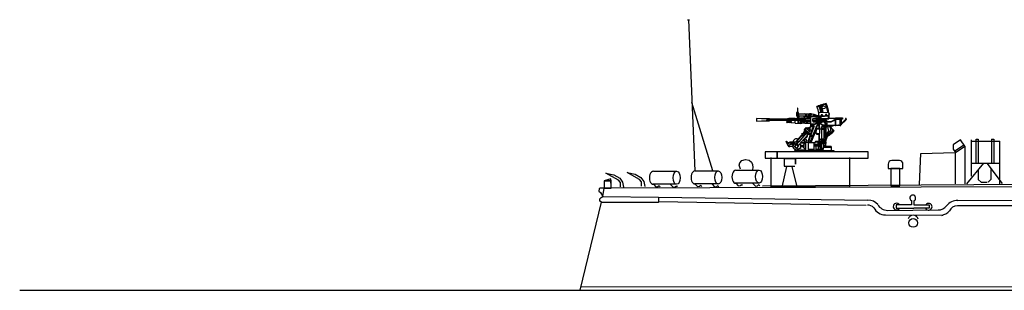
# Model space of a CAD drawing. Extents: x 11101 to 19851, y -12870 to -10052.
# Drawn here: x 17432 to 17514, y -11064 to -11042 of the extents above; entities that cross this region are included whole.
import ezdxf

# ---------------------------------------------------------------- set-up
doc = ezdxf.new("R2010")
doc.units = 0
doc.layers.add('1', color=7, linetype='CONTINUOUS')

# ---------------------------------------------------------------- blocks, each defined once
blk = doc.blocks.new('H_pa10_2')
at = {"layer": '1', "color": 7, "linetype": 'Continuous'}
for p, q in [((-1.383, 3.486), (-1.379, 2.642)), ((-1.357, 2.661), (-1.358, 3.487)), ((1.004, 3.884), (0.226, 3.635)), ((1.011, 3.863), (0.236, 3.618)), ((0.728, 3.808), (0.503, 3.738)), ((-4.355, 2.622), (-4.762, 2.646)), ((-4.762, 2.646), (-4.762, 2.424)), ((-4.762, 2.424), (-4.332, 2.459)), ((-3.693, 2.623), (-4.344, 2.623)), ((-4.336, 2.458), (-3.693, 2.459)), ((-3.91, 2.5), (-3.889, 2.54)), ((-3.889, 2.459), (-3.91, 2.5)), ((-3.693, 2.499), (-3.91, 2.5)), ((-3.908, 2.577), (-3.889, 2.614)), ((-3.889, 2.54), (-3.908, 2.577)), ((-3.691, 2.576), (-3.908, 2.577)), ((-3.896, 2.581), (-3.896, 2.485)), ((-3.889, 2.623), (-3.889, 2.459)), ((-3.693, 2.606), (-3.693, 2.623)), ((-3.693, 2.466), (-3.693, 2.606)), ((-3.693, 2.606), (-2.194, 2.606)), ((-2.194, 2.466), (-3.693, 2.466)), ((-3.693, 2.459), (-3.693, 2.466)), ((-2.194, 2.606), (-2.182, 2.614)), ((-2.194, 2.606), (-2.194, 2.466)), ((-2.194, 2.466), (-2.182, 2.459)), ((-2.158, 2.62), (-2.187, 2.612)), ((-2.182, 2.614), (-2.182, 2.459)), ((-2.181, 2.461), (-2.159, 2.446)), ((-2.158, 2.623), (-2.158, 2.448)), ((-2.13, 2.623), (-2.13, 2.443)), ((-2.1, 2.454), (-2.13, 2.453)), ((-2.127, 2.612), (-2.104, 2.612)), ((-2.101, 2.623), (-2.101, 2.448)), ((-2.074, 2.623), (-2.075, 2.437)), ((-2.044, 2.453), (-2.074, 2.454)), ((-2.039, 2.614), (-2.07, 2.614)), ((-2.04, 2.436), (-2.038, 2.623)), ((-2.015, 2.32), (-2.014, 2.63)), ((-2.014, 2.615), (-1.988, 2.616)), ((-1.99, 2.497), (-2.011, 2.497)), ((-1.988, 2.623), (-1.988, 2.37)), ((-1.96, 2.623), (-1.96, 2.369)), ((-1.96, 2.616), (-1.93, 2.617)), ((-1.933, 2.497), (-1.956, 2.497)), ((-1.93, 2.629), (-1.933, 2.37)), ((-1.903, 2.303), (-1.903, 2.63)), ((-1.903, 2.616), (-1.872, 2.617)), ((-1.884, 2.463), (-1.902, 2.46)), ((-1.874, 2.496), (-1.9, 2.495)), ((-1.597, 2.47), (-1.884, 2.463)), ((-1.872, 2.628), (-1.871, 2.466)), ((-1.844, 2.628), (-1.843, 2.464)), ((-1.844, 2.618), (-1.814, 2.619)), ((-1.814, 2.629), (-1.815, 2.466)), ((-1.786, 2.629), (-1.785, 2.466)), ((-1.786, 2.621), (-1.758, 2.622)), ((-1.758, 2.632), (-1.757, 2.466)), ((-1.73, 2.632), (-1.731, 2.466)), ((-1.73, 2.623), (-1.701, 2.624)), ((-1.7, 2.635), (-1.701, 2.466)), ((-1.673, 2.635), (-1.672, 2.469)), ((-1.673, 2.625), (-1.644, 2.627)), ((-1.644, 2.638), (-1.644, 2.469)), ((-1.616, 2.638), (-1.615, 2.47)), ((-1.616, 2.628), (-1.59, 2.629)), ((-1.147, 2.466), (-1.597, 2.47)), ((-1.596, 2.466), (-1.596, 2.263)), ((-1.59, 2.646), (-1.59, 2.47)), ((-1.575, 2.261), (-1.574, 2.466)), ((-1.562, 2.643), (-1.561, 2.469)), ((-1.562, 2.632), (-1.53, 2.632)), ((-1.53, 2.643), (-1.53, 2.47)), ((-1.503, 2.643), (-1.502, 2.466)), ((-1.503, 2.633), (-1.474, 2.633)), ((-1.474, 2.646), (-1.472, 2.469)), ((-1.46, 3.108), (-1.459, 2.88)), ((-1.435, 3.074), (-1.459, 3.072)), ((-1.459, 2.88), (-1.281, 2.879)), ((-0.846, 2.993), (-1.455, 2.991)), ((-1.446, 2.646), (-1.445, 2.469)), ((-1.446, 2.633), (-1.416, 2.634)), ((-1.382, 2.844), (-1.429, 2.843)), ((-1.314, 3.144), (-1.426, 3.142)), ((-1.416, 2.646), (-1.416, 2.469)), ((-1.386, 2.646), (-1.386, 2.468)), ((-1.386, 2.634), (-1.36, 2.634)), ((-1.36, 2.647), (-1.36, 2.468)), ((-1.296, 2.647), (-1.351, 2.841)), ((-0.443, 2.827), (-1.351, 2.841)), ((-1.331, 2.646), (-1.331, 2.468)), ((-1.331, 2.634), (-1.302, 2.635)), ((-1.31, 2.236), (-1.31, 2.459)), ((-1.302, 2.646), (-1.302, 2.475)), ((-1.282, 3.074), (-1.301, 3.075)), ((-1.291, 2.235), (-1.291, 2.459)), ((-1.287, 2.838), (-1.247, 2.662)), ((-1.281, 2.879), (-1.28, 3.11)), ((-1.275, 2.646), (-1.271, 2.467)), ((-1.247, 2.646), (-1.246, 2.467)), ((-1.219, 2.646), (-1.218, 2.613)), ((-1.218, 2.467), (-1.218, 2.613)), ((-1.191, 2.637), (-1.216, 2.637)), ((-1.194, 2.632), (-1.191, 2.637)), ((-1.191, 2.648), (-1.191, 2.47)), ((-1.164, 2.644), (-1.165, 2.467)), ((-1.16, 2.647), (-1.161, 2.635)), ((-1.16, 2.636), (-1.132, 2.636)), ((-1.132, 2.505), (-1.16, 2.505)), ((-1.131, 2.453), (-1.147, 2.466)), ((-1.129, 2.624), (-1.137, 2.338)), ((-1.129, 2.648), (-1.129, 2.624)), ((-1.108, 2.343), (-1.101, 2.648)), ((-1.105, 2.637), (-1.075, 2.637)), ((-1.075, 2.505), (-1.104, 2.505)), ((-1.075, 2.65), (-1.076, 2.342)), ((-1.048, 2.342), (-1.042, 2.653)), ((-1.047, 2.637), (-1.016, 2.638)), ((-1.015, 2.505), (-1.046, 2.505)), ((-1.018, 2.65), (-1.018, 2.419)), ((-0.99, 2.427), (-0.99, 2.65)), ((-0.99, 2.638), (-0.961, 2.638)), ((-0.961, 2.65), (-0.96, 2.427)), ((-0.932, 2.427), (-0.934, 2.65)), ((-0.931, 2.639), (-0.904, 2.639)), ((-0.903, 2.646), (-0.905, 2.42)), ((-0.889, 2.562), (-0.89, 2.547)), ((-0.89, 2.547), (-0.889, 2.504)), ((-0.875, 2.566), (-0.889, 2.562)), ((-0.889, 2.504), (-0.877, 2.499)), ((-0.877, 2.42), (-0.877, 2.499)), ((-0.875, 2.646), (-0.875, 2.566)), ((-0.735, 2.44), (-0.871, 2.44)), ((-0.864, 2.642), (-0.867, 2.564)), ((-0.867, 2.502), (-0.867, 2.421)), ((-0.732, 2.45), (-0.861, 2.45)), ((-0.857, 2.639), (-0.856, 2.538)), ((-0.856, 2.538), (-0.856, 2.505)), ((-0.856, 2.505), (-0.855, 2.444)), ((-0.736, 2.625), (-0.853, 2.625)), ((-0.847, 2.648), (-0.847, 2.63)), ((-0.44, 3.002), (-0.846, 2.993)), ((-0.844, 2.44), (-0.845, 2.421)), ((-0.828, 2.623), (-0.828, 2.529)), ((-0.828, 2.529), (-0.828, 2.496)), ((-0.827, 2.444), (-0.828, 2.496)), ((-0.82, 3.042), (-0.335, 3.042)), ((-0.322, 2.786), (-0.82, 2.786)), ((-0.819, 2.639), (-0.793, 2.64)), ((-0.793, 2.648), (-0.793, 2.628)), ((-0.734, 2.64), (-0.765, 2.64)), ((-0.745, 2.603), (-0.747, 2.642)), ((-0.745, 2.603), (-0.27, 2.606)), ((-0.745, 2.603), (-0.745, 2.498)), ((-0.745, 2.498), (-0.744, 2.471)), ((-0.744, 2.471), (-0.743, 2.446)), ((-0.624, 2.462), (-0.742, 2.462)), ((-0.734, 2.649), (-0.734, 2.603)), ((-0.729, 2.421), (-0.729, 2.463)), ((-0.706, 2.649), (-0.706, 2.603)), ((-0.706, 2.64), (-0.676, 2.64)), ((-0.706, 2.459), (-0.706, 2.408)), ((-0.676, 2.65), (-0.676, 2.603)), ((-0.673, 2.42), (-0.673, 2.451)), ((-0.648, 2.65), (-0.648, 2.603)), ((-0.648, 2.64), (-0.617, 2.641)), ((-0.645, 2.426), (-0.644, 2.457)), ((-0.27, 2.463), (-0.624, 2.462)), ((-0.617, 2.654), (-0.617, 2.604)), ((-0.616, 2.42), (-0.616, 2.456)), ((-0.59, 2.654), (-0.59, 2.604)), ((-0.59, 2.641), (-0.561, 2.641)), ((-0.588, 2.42), (-0.588, 2.456)), ((-0.561, 2.654), (-0.561, 2.604)), ((-0.56, 2.415), (-0.559, 2.459)), ((-0.535, 2.409), (-0.534, 2.458)), ((-0.534, 2.654), (-0.534, 2.604)), ((-0.534, 2.641), (-0.504, 2.641)), ((-0.504, 2.655), (-0.504, 2.605)), ((-0.504, 2.46), (-0.503, 2.42)), ((-0.476, 2.66), (-0.476, 2.605)), ((-0.476, 2.641), (-0.45, 2.642)), ((-0.476, 2.46), (-0.475, 2.42)), ((-0.45, 2.655), (-0.45, 2.605)), ((-0.444, 2.46), (-0.443, 2.42)), ((-0.423, 2.655), (-0.423, 2.605)), ((-0.423, 2.642), (-0.39, 2.642)), ((-0.416, 2.46), (-0.416, 2.42)), ((-0.392, 2.656), (-0.392, 2.606)), ((-0.388, 2.46), (-0.387, 2.42)), ((-0.365, 2.656), (-0.365, 2.606)), ((-0.365, 2.643), (-0.332, 2.643)), ((-0.36, 2.46), (-0.359, 2.42)), ((-0.272, 2.951), (-0.343, 2.949)), ((-0.336, 2.659), (-0.336, 2.609)), ((-0.333, 2.458), (-0.332, 2.419)), ((-0.319, 2.976), (-0.322, 2.949)), ((-0.322, 2.698), (-0.322, 2.88)), ((-0.322, 2.88), (-0.272, 2.88)), ((-0.272, 2.698), (-0.322, 2.698)), ((0.006, 2.983), (-0.315, 3.039)), ((-0.31, 3.084), (-0.312, 2.977)), ((-0.308, 2.659), (-0.308, 2.609)), ((-0.308, 2.645), (-0.276, 2.645)), ((-0.305, 2.458), (-0.304, 2.419)), ((-0.302, 2.952), (-0.3, 3.033)), ((-0.29, 2.698), (-0.29, 2.88)), ((-0.272, 2.88), (-0.272, 2.951)), ((0.406, 2.786), (-0.272, 2.785)), ((-0.272, 2.001), (-0.272, 2.785)), ((0.002, 2.961), (-0.255, 3.003)), ((-0.112, 2.421), (-0.112, 2.605)), ((-0.112, 2.605), (0.158, 2.605)), ((0.156, 2.462), (-0.112, 2.462)), ((-0.094, 2.909), (0.067, 2.912)), ((-0.093, 2.786), (-0.094, 2.909)), ((-0.079, 2.645), (0.158, 2.71)), ((0.271, 2.851), (0.002, 2.961)), ((0.293, 2.862), (0.006, 2.983)), ((0.067, 2.912), (0.258, 2.83)), ((0.158, 2.71), (0.156, 2.352)), ((0.164, 2.263), (0.364, 2.453)), ((0.32, 2.462), (0.24, 2.38)), ((0.275, 2.447), (0.253, 2.424)), ((0.295, 2.444), (0.275, 2.447)), ((0.322, 2.634), (0.342, 2.654)), ((0.324, 2.618), (0.322, 2.634)), ((0.376, 2.783), (0.337, 2.813)), ((0.342, 2.654), (0.362, 2.655)), ((0.43, 2.752), (0.376, 2.783)), ((0.398, 2.868), (0.391, 3.094)), ((0.398, 2.868), (0.404, 2.818)), ((0.423, 2.843), (0.403, 2.844)), ((0.404, 2.818), (0.84, 2.837)), ((0.404, 2.766), (0.404, 2.818)), ((0.423, 3.126), (1.142, 3.156)), ((0.929, 2.865), (0.423, 2.843)), ((0.523, 2.698), (0.43, 2.752)), ((0.565, 2.708), (0.509, 2.659)), ((0.511, 2.687), (0.536, 2.711)), ((0.517, 2.67), (0.511, 2.687)), ((0.519, 2.616), (0.589, 2.685)), ((0.536, 2.711), (0.554, 2.704)), ((0.628, 2.651), (0.565, 2.708)), ((0.608, 2.954), (0.574, 2.954)), ((0.574, 2.954), (0.576, 2.829)), ((0.608, 2.92), (0.577, 2.921)), ((0.578, 2.884), (0.608, 2.884)), ((0.608, 2.83), (0.608, 2.954)), ((0.951, 2.252), (0.61, 2.582)), ((0.899, 2.247), (0.614, 2.52)), ((0.635, 2.652), (0.736, 2.555)), ((0.677, 2.958), (0.643, 2.958)), ((0.643, 2.958), (0.646, 2.832)), ((0.677, 2.923), (0.647, 2.924)), ((0.647, 2.888), (0.678, 2.887)), ((1.149, 2.625), (0.666, 2.626)), ((0.678, 2.833), (0.677, 2.958)), ((0.697, 2.608), (1.095, 2.389)), ((0.697, 2.608), (1.202, 2.605)), ((0.7, 2.493), (0.744, 2.538)), ((0.736, 2.555), (1.086, 2.353)), ((0.84, 2.837), (1.17, 2.854)), ((0.872, 2.515), (1.008, 2.512)), ((1.134, 2.87), (0.929, 2.865)), ((0.964, 2.968), (0.93, 2.968)), ((0.93, 2.968), (0.933, 2.843)), ((0.964, 2.934), (0.934, 2.935)), ((0.935, 2.899), (0.965, 2.898)), ((1.009, 2.478), (0.94, 2.474)), ((0.965, 2.844), (0.964, 2.968)), ((1.033, 2.972), (0.999, 2.972)), ((0.999, 2.972), (1.002, 2.846)), ((1.033, 2.938), (1.003, 2.938)), ((1.003, 2.902), (1.034, 2.901)), ((1.008, 2.512), (1.009, 2.478)), ((1.034, 2.847), (1.033, 2.972)), ((1.161, 2.875), (1.134, 2.87)), ((1.164, 2.628), (1.149, 2.625)), ((1.178, 2.891), (1.161, 2.875)), ((1.171, 2.645), (1.164, 2.628)), ((1.167, 3.092), (1.171, 3.122)), ((1.216, 3.093), (1.167, 3.092)), ((1.171, 2.645), (1.17, 2.854)), ((1.17, 2.854), (1.241, 2.853)), ((1.761, 2.645), (1.171, 2.645)), ((1.193, 2.947), (1.176, 2.938)), ((1.176, 2.938), (1.179, 2.857)), ((1.216, 2.947), (1.193, 2.947)), ((1.202, 2.605), (1.209, 2.614)), ((1.209, 2.614), (1.208, 2.641)), ((1.243, 2.853), (1.235, 2.951)), ((1.243, 2.645), (1.243, 2.853)), ((1.244, 3.054), (1.247, 2.978)), ((1.393, 2.391), (1.759, 2.582)), ((1.404, 2.356), (1.758, 2.547)), ((1.761, 2.105), (1.761, 2.698)), ((1.761, 2.698), (2.332, 2.698)), ((1.761, 2.676), (2.311, 2.676)), ((2.332, 2.582), (1.761, 2.582)), ((2.153, 2.549), (1.761, 2.549)), ((1.798, 2.069), (1.798, 2.549)), ((2.153, 2.105), (2.153, 2.549)), ((2.19, 2.069), (2.19, 2.582)), ((2.57, 2.529), (2.223, 2.213)), ((2.224, 2.582), (2.224, 2.137)), ((2.224, 2.137), (2.593, 2.47)), ((2.311, 2.676), (2.311, 2.582)), ((2.332, 2.698), (2.332, 2.582)), ((2.587, 2.613), (2.584, 2.567)), ((2.643, 2.613), (2.643, 2.549)), ((-2.282, 2.369), (-2.292, 2.361)), ((-2.292, 2.361), (-2.292, 2.349)), ((-2.292, 2.349), (-2.285, 2.346)), ((-2.285, 2.346), (-2.257, 2.346)), ((-2.257, 2.369), (-2.282, 2.369)), ((-2.252, 2.391), (-2.257, 2.384)), ((-2.257, 2.384), (-2.256, 2.326)), ((-2.256, 2.326), (-2.251, 2.32)), ((-2.221, 2.391), (-2.252, 2.391)), ((-2.251, 2.32), (-2.222, 2.32)), ((-2.223, 2.309), (-2.221, 2.402)), ((-2.215, 2.302), (-2.223, 2.309)), ((-2.221, 2.402), (-2.214, 2.408)), ((-2.194, 2.303), (-2.215, 2.302)), ((-2.214, 2.408), (-2.194, 2.41)), ((-2.194, 2.41), (-2.186, 2.403)), ((-2.187, 2.311), (-2.194, 2.303)), ((-2.186, 2.403), (-2.187, 2.311)), ((-2.015, 2.32), (-2.187, 2.311)), ((-2.186, 2.403), (-2.015, 2.391)), ((-2.125, 2.374), (-2.124, 2.34)), ((-2.029, 2.389), (-2.015, 2.41)), ((-2.028, 2.324), (-2.029, 2.389)), ((-2.009, 2.303), (-2.028, 2.324)), ((-2.009, 2.302), (-2.015, 2.32)), ((-1.903, 2.301), (-2.009, 2.302)), ((-1.899, 2.287), (-1.903, 2.301)), ((-1.886, 2.279), (-1.899, 2.287)), ((-1.575, 2.261), (-1.886, 2.279)), ((-1.575, 2.26), (-1.14, 2.221)), ((-1.14, 2.221), (-1.13, 2.231)), ((-1.137, 2.338), (-1.133, 2.233)), ((-1.024, 2.232), (-1.133, 2.233)), ((-1.013, 2.254), (-1.024, 2.232)), ((-0.935, 2.398), (-1.016, 2.398)), ((-1.016, 2.398), (-1.013, 2.254)), ((-0.775, 2.247), (-1.013, 2.254)), ((-0.961, 2.436), (-0.988, 2.434)), ((-0.901, 2.391), (-0.935, 2.398)), ((-0.903, 2.434), (-0.929, 2.435)), ((-0.901, 2.391), (-0.272, 2.391)), ((-0.877, 2.42), (-0.845, 2.421)), ((-0.829, 1.564), (-0.758, 1.645)), ((-0.793, 2.426), (-0.816, 2.427)), ((-0.816, 1.74), (-0.673, 1.9)), ((-0.794, 1.721), (-0.816, 1.74)), ((-0.24, 1.2), (-0.79, 1.695)), ((-0.616, 1.443), (-0.79, 1.695)), ((-0.775, 2.247), (-0.272, 2.248)), ((-0.734, 2.426), (-0.765, 2.426)), ((-0.76, 1.752), (-0.647, 1.874)), ((-0.759, 1.738), (-0.76, 1.752)), ((-0.75, 2.423), (-0.751, 2.397)), ((-0.747, 1.737), (-0.203, 1.248)), ((-0.676, 2.426), (-0.706, 2.426)), ((-0.705, 1.705), (-0.547, 1.886)), ((-0.673, 1.9), (-0.607, 1.844)), ((-0.566, 2.392), (-0.651, 2.319)), ((-0.651, 2.319), (-0.562, 2.252)), ((-0.617, 2.426), (-0.645, 2.426)), ((-0.564, 2.314), (-0.639, 2.314)), ((-0.564, 2.335), (-0.633, 2.332)), ((-0.607, 1.844), (-0.575, 1.889)), ((-0.583, 2.426), (-0.565, 2.426)), ((-0.575, 1.889), (-0.557, 1.876)), ((-0.547, 1.886), (-0.309, 1.679)), ((-0.531, 2.427), (-0.51, 2.427)), ((-0.508, 1.855), (0.164, 2.263)), ((-0.449, 1.89), (-0.498, 1.844)), ((-0.45, 2.426), (-0.475, 2.426)), ((-0.309, 1.679), (-0.475, 1.493)), ((-0.463, 1.82), (-0.418, 1.865)), ((-0.418, 1.865), (-0.449, 1.89)), ((-0.417, 1.863), (0.201, 2.247)), ((-0.391, 2.426), (-0.416, 2.426)), ((-0.339, 1.797), (-0.381, 1.748)), ((-0.334, 2.426), (-0.359, 2.426)), ((-0.359, 0.645), (0.168, 1.893)), ((-0.357, 1.726), (-0.314, 1.778)), ((-0.314, 1.778), (-0.339, 1.797)), ((-0.28, 2.425), (-0.304, 2.425)), ((-0.296, 1.335), (-0.098, 1.893)), ((0.146, 1.656), (-0.279, 0.645)), ((0.015, 2.176), (-0.267, 2.175)), ((-0.063, 1.884), (-0.267, 1.303)), ((-0.043, 2.139), (-0.235, 2.137)), ((-0.235, 2.137), (-0.235, 2.021)), ((-0.23, 2.134), (-0.217, 2.119)), ((-0.217, 2.119), (-0.184, 2.119)), ((-0.184, 2.119), (-0.171, 2.136)), ((-0.103, 1.916), (-0.098, 1.893)), ((-0.093, 2.391), (0.156, 2.391)), ((-0.018, 1.9), (-0.063, 1.884)), ((0.156, 2.352), (-0.044, 2.353)), ((0.155, 1.749), (0.146, 1.435)), ((0.178, 1.927), (0.207, 2)), ((0.187, 1.88), (0.21, 1.82)), ((0.201, 2.247), (0.356, 2.396)), ((0.201, 1.783), (0.449, 1.784)), ((0.21, 1.82), (0.206, 1.784)), ((0.207, 2), (0.344, 2.314)), ((0.412, 1.998), (0.207, 2)), ((0.418, 1.818), (0.211, 1.821)), ((0.253, 2.424), (0.257, 2.407)), ((0.255, 2.088), (0.275, 2.124)), ((0.26, 2.051), (0.255, 2.088)), ((0.26, 2.051), (0.256, 2.04)), ((0.256, 2.04), (0.257, 2.003)), ((0.258, 2.069), (0.282, 2.069)), ((0.29, 2.051), (0.26, 2.051)), ((0.29, 2.096), (0.29, 2.051)), ((0.295, 2.01), (0.29, 2.051)), ((0.328, 2.004), (0.33, 2.047)), ((0.33, 2.047), (0.331, 2.098)), ((0.33, 2.047), (0.363, 2.045)), ((0.331, 2.098), (0.353, 2.149)), ((0.331, 2.069), (0.353, 2.069)), ((0.363, 2.045), (0.356, 2.085)), ((0.364, 2.004), (0.363, 2.045)), ((0.406, 2.284), (0.369, 2.193)), ((0.398, 2.391), (0.405, 2.382)), ((0.4, 2.137), (0.412, 1.998)), ((0.406, 2.284), (0.404, 2.206)), ((0.405, 2.382), (0.406, 2.358)), ((0.412, 1.998), (0.448, 1.927)), ((0.444, 1.885), (0.418, 1.818)), ((0.421, 1.818), (0.42, 1.785)), ((0.441, 2.282), (0.441, 2.211)), ((0.447, 1.94), (0.443, 2.16)), ((0.449, 1.784), (0.444, 1.885)), ((0.465, 1.456), (0.474, 1.738)), ((0.566, 1.749), (0.566, 1.856)), ((0.566, 1.856), (0.883, 1.856)), ((0.883, 1.749), (0.566, 1.749)), ((0.839, 1.961), (0.61, 1.961)), ((0.61, 1.961), (0.61, 1.856)), ((0.61, 1.749), (0.61, 0.962)), ((0.67, 1.967), (0.676, 1.983)), ((0.676, 1.983), (0.775, 1.984)), ((0.705, 2.037), (0.707, 1.987)), ((0.747, 1.983), (0.749, 2.024)), ((0.775, 1.984), (0.779, 1.967)), ((0.781, 2.064), (0.878, 2.063)), ((0.785, 2.105), (0.874, 2.105)), ((0.839, 1.856), (0.839, 1.961)), ((0.839, 0.962), (0.839, 1.749)), ((0.904, 2.137), (0.879, 2.137)), ((0.879, 2.137), (0.88, 2.036)), ((0.88, 2.036), (0.904, 2.037)), ((0.883, 1.856), (0.883, 1.749)), ((0.904, 1.927), (0.904, 2.247)), ((0.904, 2.247), (1.034, 2.247)), ((1.034, 1.927), (0.904, 1.927)), ((0.938, 1.056), (0.94, 1.927)), ((0.975, 1.927), (0.975, 1.235)), ((1.008, 1.927), (1.008, 2.247)), ((1.034, 2.247), (1.034, 1.927)), ((1.034, 2.105), (1.761, 2.105)), ((1.034, 1.983), (1.058, 1.983)), ((1.058, 1.942), (1.034, 1.942)), ((1.035, 2.234), (1.059, 2.234)), ((1.059, 2.192), (1.035, 2.192)), ((1.058, 1.983), (1.058, 1.942)), ((1.059, 2.234), (1.059, 2.192)), ((1.086, 2.353), (1.404, 2.356)), ((1.095, 2.389), (1.393, 2.391)), ((1.115, 1.927), (1.129, 1.845)), ((1.129, 1.845), (1.162, 1.72)), ((1.162, 1.72), (1.175, 1.586)), ((1.264, 1.981), (1.28, 1.961)), ((1.28, 1.961), (1.375, 1.725)), ((1.383, 1.961), (1.389, 2.035)), ((1.389, 2.035), (1.403, 2.105)), ((1.578, 1.716), (1.439, 1.834)), ((1.44, 2.105), (1.44, 2.037)), ((1.44, 2.037), (1.581, 2.037)), ((1.477, 2.037), (1.477, 2.105)), ((1.549, 2.105), (1.549, 2.037)), ((1.636, 1.668), (1.578, 1.716)), ((1.581, 2.037), (1.581, 2.105)), ((1.598, 1.633), (1.615, 1.64)), ((1.598, 1.626), (1.598, 1.633)), ((1.615, 1.593), (1.598, 1.626)), ((1.615, 1.64), (1.645, 1.633)), ((1.654, 1.638), (1.636, 1.668)), ((1.645, 1.633), (1.654, 1.638)), ((1.761, 2.105), (1.761, 2.069)), ((1.761, 2.069), (1.798, 2.069)), ((1.798, 2.105), (1.974, 2.105)), ((2.008, 2.105), (1.974, 2.105)), ((2.008, 2.105), (2.153, 2.105)), ((2.153, 2.105), (2.153, 2.069)), ((2.153, 2.069), (2.19, 2.069)), ((2.224, 2.124), (2.195, 2.125)), ((2.224, 2.137), (2.224, 2.124)), ((-1.491, 0.724), (-0.807, 1.534)), ((-1.412, 0.763), (-0.783, 1.507)), ((-1.293, 0.432), (-0.516, 1.306)), ((-0.652, 1.426), (-1.264, 0.727)), ((-0.812, 1.614), (-0.835, 1.585)), ((-0.835, 1.585), (-0.829, 1.572)), ((-0.532, 1.29), (-0.828, 1.562)), ((-0.798, 1.609), (-0.812, 1.614)), ((-0.516, 1.306), (-0.652, 1.426)), ((-0.632, 1.416), (-0.616, 1.436)), ((-0.508, 1.349), (-0.616, 1.443)), ((-0.527, 1.322), (-0.508, 1.343)), ((-0.521, 0.672), (-0.324, 1.246)), ((-0.272, 1.229), (-0.508, 1.349)), ((-0.291, 1.229), (-0.488, 0.649)), ((0.438, 1.394), (0.192, 1.389)), ((0.203, 1.389), (0.201, 1.355)), ((0.201, 1.355), (0.406, 1.355)), ((0.235, 1.322), (0.236, 1.348)), ((0.377, 1.319), (0.235, 1.322)), ((0.378, 1.35), (0.377, 1.319)), ((0.411, 1.362), (0.406, 1.355)), ((0.406, 0.751), (0.406, 1.355)), ((0.413, 1.39), (0.411, 1.362)), ((0.438, 0.751), (0.438, 1.406)), ((0.559, 0.858), (0.559, 0.962)), ((0.559, 0.962), (0.883, 0.962)), ((0.883, 0.858), (0.559, 0.858)), ((0.61, 0.858), (0.61, 0.751)), ((0.839, 0.723), (0.839, 0.858)), ((0.883, 0.962), (0.883, 0.858)), ((0.975, 0.322), (0.975, 0.897)), ((1.064, 1.033), (1.007, 1.031)), ((1.095, 1.188), (1.112, 1.178)), ((1.112, 1.178), (1.119, 1.19)), ((1.116, 1.218), (1.119, 1.227)), ((1.119, 1.19), (1.116, 1.218)), ((1.119, 1.227), (1.135, 1.223)), ((1.135, 1.223), (1.153, 1.204)), ((1.153, 1.204), (1.164, 1.207)), ((1.164, 1.251), (1.175, 1.252)), ((1.164, 1.207), (1.164, 1.251)), ((1.175, 1.252), (1.206, 1.23)), ((1.206, 1.23), (1.211, 1.235)), ((1.208, 1.277), (1.217, 1.279)), ((1.211, 1.235), (1.208, 1.277)), ((1.217, 1.279), (1.248, 1.259)), ((1.248, 1.259), (1.256, 1.263)), ((1.251, 1.305), (1.257, 1.309)), ((1.256, 1.263), (1.251, 1.305)), ((1.257, 1.309), (1.295, 1.29)), ((1.291, 1.557), (1.359, 1.619)), ((1.295, 1.29), (1.302, 1.297)), ((1.296, 1.337), (1.307, 1.343)), ((1.302, 1.297), (1.296, 1.337)), ((1.307, 1.343), (1.338, 1.324)), ((1.335, 1.361), (1.338, 1.369)), ((1.344, 1.34), (1.335, 1.361)), ((1.338, 1.369), (1.344, 1.372)), ((1.338, 1.324), (1.346, 1.325)), ((1.344, 1.372), (1.378, 1.357)), ((1.346, 1.325), (1.344, 1.34)), ((1.378, 1.357), (1.388, 1.36)), ((1.38, 1.402), (1.385, 1.409)), ((1.388, 1.36), (1.38, 1.402)), ((1.385, 1.409), (1.425, 1.392)), ((1.419, 1.434), (1.424, 1.442)), ((1.432, 1.397), (1.419, 1.434)), ((1.424, 1.442), (1.438, 1.442)), ((1.425, 1.392), (1.432, 1.397)), ((1.438, 1.442), (1.466, 1.426)), ((1.456, 1.471), (1.465, 1.478)), ((1.475, 1.437), (1.456, 1.471)), ((1.465, 1.478), (1.503, 1.466)), ((1.466, 1.426), (1.475, 1.437)), ((1.497, 1.509), (1.505, 1.515)), ((1.51, 1.475), (1.497, 1.509)), ((1.503, 1.466), (1.51, 1.475)), ((1.505, 1.515), (1.539, 1.504)), ((1.533, 1.554), (1.538, 1.557)), ((1.546, 1.51), (1.533, 1.554)), ((1.538, 1.557), (1.578, 1.546)), ((1.539, 1.504), (1.546, 1.51)), ((1.565, 1.587), (1.569, 1.595)), ((1.583, 1.553), (1.565, 1.587)), ((1.569, 1.595), (1.61, 1.587)), ((1.578, 1.546), (1.583, 1.553)), ((1.61, 1.587), (1.615, 1.593)), ((-2.302, 0.736), (-2.272, 0.749)), ((-2.139, 0.384), (-2.302, 0.736)), ((-2.283, 0.784), (-2.266, 0.788)), ((-2.272, 0.749), (-2.283, 0.784)), ((-2.11, 0.404), (-2.272, 0.749)), ((-2.266, 0.788), (-2.22, 0.7)), ((-2.224, 0.69), (-2.24, 0.681)), ((-2.229, 0.561), (-2.235, 0.592)), ((-2.235, 0.592), (-2.198, 0.592)), ((-2.189, 0.573), (-2.229, 0.561)), ((-2.22, 0.7), (-2.224, 0.69)), ((-1.995, 0.704), (-2.206, 0.609)), ((-1.983, 0.65), (-2.177, 0.547)), ((-2.049, 0.437), (-2.1, 0.408)), ((-2.061, 0.311), (-2.022, 0.326)), ((-2.049, 0.437), (-2.022, 0.468)), ((-2.022, 0.468), (-1.399, 0.764)), ((-2.022, 0.326), (-1.996, 0.326)), ((-1.884, 0.338), (-1.996, 0.326)), ((-1.544, 0.695), (-1.983, 0.705)), ((-1.983, 0.65), (-1.662, 0.639)), ((-1.747, 0.307), (-1.884, 0.338)), ((-1.33, 0.695), (-1.616, 0.344)), ((-1.616, 0.344), (-1.426, 0.185)), ((-1.589, -0.072), (-1.589, 0)), ((-1.589, 0), (1.618, 0)), ((-1.477, 0.514), (-1.289, 0.352)), ((-1.462, 0.069), (-1.466, 0.005)), ((-0.675, 0.038), (-1.462, 0.039)), ((-1.451, 0.544), (-1.264, 0.377)), ((-1.261, 0.398), (-1.442, 0.557)), ((-1.404, 0.557), (-1.429, 0.573)), ((-1.426, 0.185), (-1.251, 0.382)), ((-1.419, 0.537), (-1.36, 0.616)), ((-1.36, 0.616), (-1.364, 0.628)), ((-1.291, 0.724), (-1.328, 0.737)), ((-1.271, 0.436), (-1.293, 0.432)), ((-1.264, 0.727), (-1.291, 0.724)), ((-1.251, 0.415), (-1.271, 0.436)), ((-1.251, 0.382), (-1.261, 0.398)), ((-1.253, 0.394), (-1.251, 0.415)), ((-1.129, 0.18), (-1.239, 0.18)), ((-1.19, 0.536), (-1.129, 0.537)), ((-1.129, 0.537), (-1.129, 0.18)), ((-1.104, 0.468), (-1.129, 0.468)), ((-1.129, 0.413), (-1.057, 0.413)), ((-1.057, 0.307), (-1.129, 0.307)), ((-1.129, 0.252), (-1.104, 0.252)), ((-1.12, 0.624), (-0.675, 0.612)), ((-1.104, 0.252), (-1.104, 0.468)), ((-1.088, 0.413), (-1.088, 0.307)), ((-1.057, 0.681), (-0.498, 0.666)), ((-1.057, 0.413), (-1.057, 0.307)), ((-0.928, 0.381), (-1.057, 0.381)), ((-0.928, 0.344), (-1.057, 0.344)), ((-0.928, 0.273), (-0.928, 0.452)), ((-0.928, 0.452), (-0.87, 0.452)), ((-0.87, 0.273), (-0.928, 0.273)), ((-0.82, 0.504), (-0.87, 0.504)), ((-0.87, 0.504), (-0.87, 0.218)), ((-0.87, 0.218), (-0.82, 0.218)), ((-0.82, 0.192), (-0.82, 0.537)), ((-0.774, 0.577), (-0.675, 0.577)), ((-0.675, 0.147), (-0.773, 0.147)), ((-0.675, 0), (-0.675, 0.666)), ((-0.498, 0.666), (-0.498, 0.645)), ((0, 0.645), (-0.498, 0.645)), ((-0.498, 0.645), (-0.498, 0)), ((0, 0.074), (-0.498, 0.074)), ((-0.498, 0.038), (0, 0.038)), ((0, 0.666), (0.12, 0.665)), ((0, 0), (0, 0.666)), ((0.32, 0.504), (0, 0.507)), ((0.142, 0.02), (0, 0.019)), ((0.311, 0.352), (0.002, 0.352)), ((0.356, 0.448), (0.041, 0.448)), ((0.041, 0.412), (0.374, 0.412)), ((0.475, 0.678), (0.073, 0.681)), ((0.142, 0.351), (0.144, 0.003)), ((0.356, 0.074), (0.142, 0.075)), ((0.356, 0.038), (0.142, 0.039)), ((0.781, 0.751), (0.156, 0.751)), ((0.341, 0.579), (0.318, 0.579)), ((0.321, 0.536), (0.319, 0.448)), ((0.319, 0.322), (0.32, 0.413)), ((0.496, 0.322), (0.319, 0.322)), ((0.496, 0.537), (0.321, 0.536)), ((0.323, 0.59), (0.34, 0.59)), ((0.496, 0.573), (0.325, 0.573)), ((0.34, 0.59), (0.34, 0.677)), ((0.356, 0.573), (0.356, 0.537)), ((0.357, 0.023), (0.356, 0.322)), ((0.465, 0.023), (0.357, 0.023)), ((0.46, 0.047), (0.361, 0.047)), ((0.449, 0.536), (0.362, 0.452)), ((0.367, 0.429), (0.366, 0.414)), ((0.379, 0.436), (0.466, 0.528)), ((0.442, 0.448), (0.566, 0.448)), ((0.566, 0.413), (0.443, 0.413)), ((0.465, 0.537), (0.449, 0.536)), ((0.465, 0.573), (0.465, 0.537)), ((0.466, 0.528), (0.465, 0.537)), ((0.465, 0.322), (0.465, 0.074)), ((0.566, 0.074), (0.465, 0.074)), ((0.465, 0.074), (0.465, 0.023)), ((0.472, 0.611), (0.475, 0.678)), ((0.839, 0.612), (0.472, 0.611)), ((0.852, 0.681), (0.475, 0.678)), ((0.562, 0.354), (0.495, 0.354)), ((0.496, 0.611), (0.496, 0.573)), ((0.496, 0.448), (0.496, 0.537)), ((0.566, 0.509), (0.496, 0.509)), ((0.496, 0.322), (0.496, 0.413)), ((0.566, 0.611), (0.566, 0.074)), ((0.748, 0.557), (0.566, 0.557)), ((0.748, 0.159), (0.567, 0.161)), ((0.747, 0.09), (0.567, 0.09)), ((0.748, 0.159), (0.747, 0.09)), ((0.748, 0.557), (0.748, 0.612)), ((0.781, 0.189), (0.782, 0.524)), ((0.836, 0.433), (0.781, 0.468)), ((0.825, 0.273), (0.782, 0.246)), ((0.825, 0.44), (0.825, 0.322)), ((1.396, 0.324), (0.825, 0.322)), ((0.825, 0.322), (0.825, 0.286)), ((0.825, 0.286), (1.439, 0.286)), ((0.825, 0.286), (0.825, 0.273)), ((0.838, 0.389), (0.839, 0.592)), ((0.852, 0.381), (0.838, 0.389)), ((0.839, 0.592), (0.852, 0.612)), ((0.975, 0.592), (0.839, 0.592)), ((0.975, 0.695), (0.852, 0.695)), ((0.852, 0.695), (0.852, 0.681)), ((0.852, 0.322), (0.852, 0.381)), ((0.94, 0.592), (0.94, 0.322)), ((0.96, 0.692), (0.959, 0.588)), ((1.439, 0.286), (1.396, 0.324)), ((1.439, 0), (1.439, 0.286)), ((1.618, 0), (1.618, -0.071)), ((-1.662, -0.071), (-1.662, -0.106)), ((1.69, -0.106), (-1.661, -0.106)), ((1.69, -0.071), (-1.66, -0.072)), ((1.69, -0.106), (1.69, -0.071))]:
    blk.add_line(p, q, dxfattribs=at)
for centre, radius in [((0.782, 3.567), 0.124), ((-1.866, 2.427), 0.0101), ((-1.418, 2.931), 0.0196), ((-1.319, 2.936), 0.0196), ((-1.271, 2.652), 0.0208), ((-1.167, 2.432), 0.0101), ((-0.808, 3.02), 0.0179), ((-0.808, 2.807), 0.0179), ((-0.664, 2.916), 0.0434), ((-0.678, 2.936), 0.0179), ((-0.628, 3.021), 0.0179), ((-0.628, 2.806), 0.0179), ((-0.343, 2.914), 0.0347), ((-0.341, 2.914), 0.0196), ((0.249, 2.483), 0.0196), ((0.268, 2.635), 0.0196), ((0.297, 2.821), 0.0359), ((0.3, 2.82), 0.0196), ((0.44, 2.534), 0.106), ((0.439, 2.534), 0.0888), ((0.39, 2.728), 0.0196), ((0.402, 2.494), 0.00506), ((0.404, 2.572), 0.00506), ((0.443, 2.533), 0.0188), ((0.48, 2.494), 0.00506), ((0.48, 2.571), 0.00506), ((-1.987, 2.292), 0.0101), ((-1.864, 2.341), 0.0101), ((-1.166, 2.327), 0.0101), ((-0.548, 1.75), 0.0196), ((-0.442, 1.654), 0.0196), ((-0.053, 1.961), 0.0523), ((0.188, 1.749), 0.0196), ((0.189, 1.911), 0.0196), ((0.386, 2.317), 0.0179), ((0.44, 1.909), 0.0196), ((0.44, 1.748), 0.0196), ((0.655, 2.393), 0.0196), ((0.978, 2.029), 0.0196), ((-0.882, 1.19), 0.0196), ((-0.745, 0.828), 0.106), ((-0.8, 0.883), 0.0184), ((-0.785, 1.366), 0.0196), ((-0.68, 0.881), 0.0171), ((0.185, 1.429), 0.0196), ((0.437, 1.426), 0.0196), ((-2.087, 0.356), 0.0449), ((-1.983, 0.677), 0.0276), ((-1.747, 0.466), 0.0695), ((-1.592, 0.551), 0.0336), ((-1.571, 0.133), 0.0226), ((-1.379, 0.715), 0.0211), ((-1.364, 0.642), 0.0139), ((-1.354, 0.135), 0.0215), ((-0.796, 0.767), 0.018), ((-0.681, 0.767), 0.0164)]:
    blk.add_circle(centre, radius, dxfattribs=at)
for centre, radius, start, end in [((-1.37, 3.486), 0.0122, 0, 180), ((-2.412, 2.536), 2.858, 11.26768, 22.61256), ((0.363, 3.675), 0.0232, 26.26414, 180), ((-2.58, 2.512), 3.202, 11.23906, 21.22327), ((-2.216, 2.566), 2.909, 11.28165, 22.75418), ((-2.324, 2.54), 3.054, 11.26844, 22.36517), ((-2.585, 2.469), 3.4, 11.37875, 21.68319), ((0.806, 3.817), 0.0222, 27.25714, 180), ((-4.583, 1.956), 5.849, 11.84113, 19.05235), ((-2.036, 2.643), 3.284, 7.88378, 22.20399), ((-2.144, 2.625), 0.0141, 350.00153, 189.99847), ((-2.144, 2.445), 0.0141, 170.00153, 9.99847), ((-2.088, 2.625), 0.0141, 350.00153, 189.99847), ((-2.087, 2.445), 0.0141, 170.00153, 9.99847), ((-2.087, 2.442), 0.0141, 170.00153, 9.99847), ((-2.026, 2.435), 0.0141, 170.00153, 317.78935), ((-2.026, 2.625), 0.0127, 19.792, 189.987), ((-1.973, 2.626), 0.0141, 350.00153, 189.99847), ((-1.916, 2.631), 0.0141, 350.00153, 189.99847), ((-1.858, 2.63), 0.0141, 350.00153, 189.99847), ((-1.8, 2.631), 0.0141, 350.00153, 189.99847), ((-1.744, 2.634), 0.0141, 350.00153, 189.99847), ((-1.687, 2.637), 0.0141, 350.00153, 189.99847), ((-1.63, 2.641), 0.0141, 350.00153, 189.99847), ((-1.576, 2.645), 0.0141, 350.00153, 189.99847), ((-1.516, 2.646), 0.0141, 350.00153, 189.99847), ((-1.46, 2.649), 0.0141, 350.00153, 189.99847), ((-1.426, 3.108), 0.034, 90, 180), ((-1.406, 2.893), 0.0543, 193.87947, 245.47745), ((-1.37, 3.07), 0.061, 105.32614, 258.22091), ((-1.405, 2.649), 0.0141, 350.00153, 189.99847), ((-1.371, 3.07), 0.0225, 116.78809, 243.66553), ((-1.346, 2.649), 0.0141, 350.00153, 189.99847), ((-1.37, 3.07), 0.0222, 305.40315, 54.81666), ((-1.368, 3.07), 0.0607, 282.13336, 78.89664), ((-1.314, 3.11), 0.0341, 0, 90), ((-1.233, 2.648), 0.0141, 350.00153, 189.99847), ((-1.177, 2.651), 0.0141, 350.00153, 189.99847), ((-1.115, 2.65), 0.0141, 350.00153, 189.99847), ((-1.061, 2.653), 0.0141, 350.00153, 189.99847), ((-1.004, 2.653), 0.0141, 350.00153, 189.99847), ((-0.948, 2.652), 0.0141, 350.00153, 189.99847), ((-0.889, 2.648), 0.0141, 350.00153, 189.99847), ((-0.805, 3.001), 0.0434, 94.86185, 180), ((-0.796, 2.831), 0.0515, 180, 249.68229), ((-0.833, 2.65), 0.0141, 350.00153, 189.99847), ((-0.779, 2.65), 0.0141, 350.00153, 189.99847), ((-0.72, 2.651), 0.0141, 350.00153, 189.99847), ((-0.662, 2.652), 0.0141, 350.00153, 189.99847), ((-0.603, 2.656), 0.0141, 350.00153, 189.99847), ((-0.548, 2.656), 0.0141, 350.00153, 189.99847), ((-0.49, 2.658), 0.0141, 350.00153, 189.99847), ((-0.345, 2.914), 0.128, 76.66709, 270), ((-0.343, 2.916), 0.108, 299.5707, 275.9389), ((-0.437, 2.658), 0.0141, 350.00153, 189.99847), ((-0.346, 2.914), 0.0713, 27.92253, 282.89846), ((-0.378, 2.659), 0.0141, 350.00153, 189.99847), ((-0.322, 2.661), 0.0141, 350.00153, 189.99847), ((-0.346, 2.914), 0.128, 295.67752, 76.35738), ((-0.034, 2.578), 0.0822, 124.42244, 161.35539), ((0.44, 2.537), 0.254, 104.59773, 226.45697), ((0.441, 2.536), 0.141, 61.11939, 211.36103), ((0.423, 3.094), 0.0319, 90, 180), ((0.44, 2.53), 0.141, 280.22357, 348.84391), ((0.6, 2.502), 0.0228, 40.11804, 180), ((0.664, 2.617), 0.0647, 136.9794, 212.71457), ((0.657, 2.395), 0.0442, 270, 145.7647), ((1.137, 3.122), 0.0343, 0, 82.66324), ((1.184, 3.041), 0.0616, 12.12362, 57.99602), ((1.216, 2.978), 0.031, 270, 0), ((2.528, 2.567), 0.0567, 317.85902, 0), ((2.615, 2.613), 0.028, 0, 180), ((2.514, 2.575), 0.131, 307.04688, 348.63513), ((-1.974, 2.367), 0.0141, 170.00153, 9.99847), ((-1.919, 2.367), 0.0141, 170.00153, 9.99847), ((-1.122, 2.341), 0.0141, 170.00153, 9.99847), ((-1.062, 2.34), 0.0141, 170.00153, 9.99847), ((-1.004, 2.424), 0.0141, 200.06684, 9.99847), ((-0.946, 2.424), 0.0141, 170.00153, 9.99847), ((-0.891, 2.418), 0.0141, 170.00153, 9.99847), ((-0.831, 2.419), 0.0141, 170.00153, 9.99847), ((-0.76, 1.708), 0.0319, 64.74958, 204.26307), ((-0.775, 2.419), 0.0141, 170.00153, 9.99847), ((-0.715, 2.419), 0.0141, 170.00153, 9.99847), ((-0.659, 2.418), 0.0141, 170.00153, 9.99847), ((-0.602, 2.418), 0.0141, 170.00153, 9.99847), ((-0.483, 2.321), 0.0835, 124.8502, 171.88506), ((-0.482, 2.321), 0.0828, 186.28925, 235.52114), ((-0.546, 2.418), 0.0141, 191.73154, 318.30373), ((-0.489, 2.414), 0.0141, 170.00153, 9.99847), ((-0.429, 2.418), 0.0141, 170.00153, 9.99847), ((-0.373, 2.418), 0.0141, 170.00153, 9.99847), ((-0.318, 2.416), 0.0141, 170.00153, 9.99847), ((-0.057, 1.96), 0.0636, 284.34644, 223.00645), ((-0.044, 2.421), 0.068, 180, 270), ((0.186, 1.908), 0.0316, 112.2759, 272.45269), ((0.194, 1.745), 0.0399, 82.52172, 177.09961), ((0.47, 1.984), 0.231, 68.41834, 148.53835), ((0.503, 1.922), 0.275, 103.46967, 140.91028), ((0.549, 1.949), 0.261, 143.0176, 169.5224), ((0.517, 1.997), 0.206, 18.33268, 148.33297), ((0.379, 2.322), 0.035, 90, 253.38614), ((0.376, 2.382), 0.0243, 22.74922, 144.94775), ((0.519, 1.992), 0.188, 10.30335, 150.30478), ((0.41, 2.774), 0.487, 265.19259, 300.14545), ((0.369, 2.93), 0.574, 271.00308, 296.1954), ((0.471, 2.361), 0.0304, 99.2119, 180), ((0.442, 1.748), 0.034, 343.32619, 83.52619), ((0.442, 1.909), 0.0307, 284.30028, 81.32683), ((0.511, 1.988), 0.187, 0, 73.31788), ((0.783, 2.026), 0.0794, 88.69618, 180), ((0.79, 2.024), 0.0412, 102.31802, 180), ((0.48, 2.476), 1.335, 298.08872, 325.33855), ((1.204, 1.913), 0.0902, 48.49693, 170.94839), ((1.3, 1.682), 0.0869, 313.41872, 29.97413), ((1.544, 1.956), 0.161, 178.29953, 229.48663), ((-1.461, 0.676), 0.288, 62.72383, 176.13575), ((-0.751, 1.232), 0.191, 66.55536, 211.99569), ((-0.745, 1.223), 0.192, 270, 10.01632), ((-0.71, 1.086), 0.0143, 270, 55.21251), ((-0.222, 1.224), 0.03, 231.38016, 52.24851), ((0.192, 1.435), 0.0463, 180, 270), ((0.436, 1.432), 0.0381, 270, 40.27723), ((8.376, -0.524), 7.606, 166.88471, 170.77367), ((6.91, -0.234), 6.042, 166.07275, 171.15757), ((1.58, 1.103), 0.62, 132.39938, 170.84912), ((1.535, 1.134), 0.496, 131.21923, 169.96889), ((-2.395, 1.794), 3.541, 347.59203, 353.88583), ((1.185, 1.533), 0.0354, 322.97781, 129.61229), ((1.245, 1.62), 0.0782, 205.79683, 305.81645), ((-1.448, 0.653), 0.303, 181.52397, 189.58586), ((-1.716, 0.448), 0.144, 257.45192, 313.70569), ((-1.464, 0.36), 0.288, 190.54474, 321.41881), ((-1.376, 0.718), 0.0515, 333.57959, 116.21625), ((-0.762, 0.517), 0.0606, 101.45301, 161.38254), ((-0.764, 0.203), 0.0568, 190.86556, 260.87686), ((-0.319, 0.64), 0.0402, 6.99864, 173.00136), ((0.041, 0.43), 0.0178, 90, 270), ((0.145, 0.681), 0.0719, 90, 180.71158), ((0.37, 0.444), 0.0117, 132.27178, 321.31067), ((0.41, 0.485), 0.036, 58.55939, 207.05063), ((0.41, 0.486), 0.0372, 244.00171, 29.02146), ((0.746, 0.195), 0.0359, 273.70031, 351.28321), ((0.749, 0.524), 0.0331, 0, 89.07624), ((0.78, 0.676), 0.0749, 14.79414, 88.80451), ((0.814, 0.646), 0.0514, 318.01017, 41.98983)]:
    blk.add_arc(centre, radius, start, end, dxfattribs=at)

msp = doc.modelspace()

# ---------------------------------------------------------------- linework, layer by layer
at = {"layer": '1', "color": 7, "linetype": 'Continuous'}
for p, q in [((17487.433, -11042.055), (17487.609, -11042.055)), ((17487.518, -11042.055), (17488.052, -11054.525)), ((17489.522, -11054.525), (17487.794, -11048.869)), ((17511.246, -11053.82), (17511.246, -11051.894)), ((17511.246, -11051.894), (17511.429, -11051.894)), ((17511.429, -11051.894), (17511.429, -11053.823)), ((17512.518, -11051.894), (17512.518, -11053.84)), ((17512.518, -11051.894), (17512.701, -11051.894)), ((17512.701, -11051.894), (17512.701, -11053.842)), ((17496.571, -11052.031), (17496.366, -11052.303)), ((17509.956, -11051.954), (17509.357, -11052.373)), ((17509.357, -11052.373), (17509.357, -11052.74)), ((17509.357, -11052.74), (17509.55, -11053.015)), ((17509.472, -11052.904), (17510.243, -11052.364)), ((17509.55, -11053.015), (17510.321, -11052.476)), ((17510.321, -11052.476), (17509.956, -11051.954)), ((17510.321, -11052.476), (17510.321, -11055.6)), ((17510.899, -11052.057), (17513.193, -11052.057)), ((17513.193, -11055.6), (17513.193, -11052.057)), ((17494.304, -11053.426), (17494.304, -11055.835)), ((17496.29, -11053.522), (17495.422, -11053.522)), ((17495.422, -11053.522), (17495.422, -11054.139)), ((17500.819, -11055.835), (17500.819, -11053.426)), ((17506.566, -11055.641), (17506.68, -11053.074)), ((17506.68, -11053.074), (17509.497, -11052.997)), ((17509.55, -11055.6), (17509.55, -11053.015)), ((17491.692, -11054.048), (17491.746, -11053.843)), ((17491.801, -11054.389), (17491.692, -11054.048)), ((17491.746, -11053.843), (17491.923, -11053.666)), ((17491.923, -11053.666), (17492.21, -11053.584)), ((17492.21, -11053.584), (17492.509, -11053.639)), ((17492.509, -11053.639), (17492.728, -11053.789)), ((17492.728, -11053.789), (17492.809, -11053.993)), ((17492.837, -11054.239), (17492.796, -11054.416)), ((17492.809, -11053.993), (17492.837, -11054.239)), ((17495.615, -11054.158), (17495.229, -11055.854)), ((17495.422, -11054.139), (17496.29, -11054.139)), ((17496.053, -11054.184), (17496.448, -11055.806)), ((17503.985, -11053.966), (17503.985, -11054.334)), ((17503.985, -11054.334), (17505.212, -11054.334)), ((17504.966, -11054.334), (17504.203, -11054.334)), ((17504.203, -11054.334), (17504.203, -11055.751)), ((17504.912, -11053.666), (17504.285, -11053.666)), ((17504.966, -11055.751), (17504.966, -11054.334)), ((17505.212, -11054.334), (17505.212, -11053.966)), ((17511.853, -11053.879), (17510.466, -11055.6)), ((17510.899, -11053.888), (17513.193, -11053.888)), ((17513.415, -11055.565), (17512.162, -11053.888)), ((17481.102, -11055.179), (17480.565, -11055.329)), ((17481.729, -11055.288), (17480.693, -11054.702)), ((17480.693, -11054.702), (17481.347, -11054.852)), ((17481.129, -11055.329), (17481.102, -11055.179)), ((17481.129, -11055.933), (17481.102, -11055.179)), ((17481.347, -11054.852), (17481.838, -11055.111)), ((17481.838, -11055.111), (17482.083, -11055.438)), ((17483.487, -11055.234), (17482.451, -11054.648)), ((17482.451, -11054.648), (17483.106, -11054.797)), ((17483.106, -11054.797), (17483.596, -11055.056)), ((17483.596, -11055.056), (17483.842, -11055.383)), ((17484.618, -11054.552), (17486.54, -11054.552)), ((17488.052, -11054.525), (17489.974, -11054.525)), ((17491.419, -11054.457), (17493.341, -11054.457)), ((17511.429, -11054.405), (17511.429, -11055.228)), ((17512.47, -11054.405), (17512.47, -11055.228)), ((17480.228, -11055.935), (17480.134, -11056.01)), ((17480.565, -11055.935), (17480.228, -11055.935)), ((17480.443, -11056.636), (17480.565, -11055.935)), ((17481.129, -11055.329), (17480.565, -11055.329)), ((17480.565, -11055.329), (17480.565, -11055.935)), ((17480.565, -11055.329), (17481.129, -11055.329)), ((17630.266, -11055.486), (17480.565, -11055.935)), ((17480.565, -11055.935), (17481.129, -11055.935)), ((17481.129, -11055.935), (17481.129, -11055.329)), ((17481.893, -11055.479), (17481.729, -11055.288)), ((17481.893, -11055.833), (17481.893, -11055.479)), ((17482.083, -11055.438), (17482.165, -11055.86)), ((17483.651, -11055.424), (17483.487, -11055.234)), ((17483.651, -11055.779), (17483.651, -11055.424)), ((17483.842, -11055.383), (17483.923, -11055.806)), ((17486.54, -11055.627), (17484.573, -11055.627)), ((17484.618, -11055.627), (17484.823, -11055.847)), ((17484.823, -11055.847), (17485, -11055.82)), ((17485, -11055.82), (17485.095, -11055.724)), ((17485.095, -11055.724), (17485.15, -11055.833)), ((17486.036, -11055.642), (17486.241, -11055.862)), ((17486.241, -11055.862), (17486.418, -11055.835)), ((17486.418, -11055.835), (17486.513, -11055.739)), ((17486.513, -11055.739), (17486.568, -11055.848)), ((17489.974, -11055.6), (17488.008, -11055.6)), ((17488.052, -11055.6), (17488.257, -11055.82)), ((17488.257, -11055.82), (17488.434, -11055.792)), ((17488.434, -11055.792), (17488.53, -11055.697)), ((17488.53, -11055.697), (17488.584, -11055.806)), ((17489.47, -11055.615), (17489.675, -11055.835)), ((17489.675, -11055.835), (17489.852, -11055.807)), ((17489.852, -11055.807), (17489.948, -11055.712)), ((17489.948, -11055.712), (17490.002, -11055.821)), ((17493.341, -11055.532), (17491.374, -11055.532)), ((17491.419, -11055.532), (17491.624, -11055.751)), ((17491.624, -11055.751), (17491.801, -11055.724)), ((17491.801, -11055.724), (17491.896, -11055.629)), ((17491.896, -11055.629), (17491.951, -11055.738)), ((17492.837, -11055.547), (17493.041, -11055.766)), ((17493.041, -11055.766), (17493.219, -11055.739)), ((17493.219, -11055.739), (17493.314, -11055.644)), ((17493.314, -11055.644), (17493.368, -11055.753)), ((17533.723, -11055.52), (17493.613, -11055.779)), ((17494.304, -11055.835), (17500.819, -11055.835)), ((17504.203, -11055.751), (17504.966, -11055.751)), ((17511.429, -11055.228), (17511.67, -11055.45)), ((17511.67, -11055.45), (17512.162, -11055.45)), ((17512.47, -11055.228), (17512.229, -11055.45)), ((17480.134, -11056.01), (17480.116, -11056.178)), ((17480.116, -11056.178), (17480.256, -11056.299)), ((17480.191, -11056.823), (17480.312, -11056.72)), ((17480.256, -11056.299), (17480.443, -11056.636)), ((17480.312, -11056.72), (17480.443, -11056.636)), ((17480.443, -11056.636), (17485.034, -11056.68)), ((17485.034, -11056.68), (17502.322, -11056.929)), ((17485.034, -11056.68), (17485.034, -11057.085)), ((17509.742, -11056.957), (17579.975, -11056.6)), ((17478.568, -11064.365), (17480.329, -11057.089)), ((17480.191, -11057.01), (17480.191, -11056.823)), ((17480.329, -11057.089), (17480.191, -11057.01)), ((17480.329, -11057.089), (17485.011, -11057.096)), ((17485.011, -11057.096), (17485.099, -11057.055)), ((17485.099, -11057.055), (17502.178, -11057.342)), ((17505.907, -11057.323), (17504.646, -11057.323)), ((17504.646, -11057.323), (17504.646, -11057.582)), ((17504.646, -11057.582), (17505.907, -11057.582)), ((17505.907, -11056.97), (17505.907, -11057.323)), ((17505.907, -11057.591), (17506.111, -11057.591)), ((17506.111, -11056.979), (17506.111, -11057.332)), ((17506.111, -11057.332), (17507.372, -11057.332)), ((17507.372, -11057.591), (17506.111, -11057.591)), ((17507.372, -11057.332), (17507.372, -11057.591)), ((17509.697, -11057.387), (17580.763, -11057.089)), ((17503.764, -11058.153), (17508.491, -11058.166)), ((17503.943, -11057.773), (17508.116, -11057.744)), ((17478.632, -11064.088), (17855.624, -11063.749)), ((17432.338, -11064.365), (17905.338, -11064.311))]:
    msp.add_line(p, q, dxfattribs=at)
at = {"layer": '1', "color": 7}
for p, q in [((17496.838, -11051.461), (17497.338, -11051.461)), ((17497.338, -11051.461), (17496.838, -11051.461)), ((17510.838, -11051.961), (17510.838, -11054.961)), ((17502.338, -11052.961), (17493.838, -11052.961)), ((17493.838, -11052.961), (17493.838, -11052.961)), ((17493.838, -11052.961), (17493.838, -11053.461)), ((17493.838, -11053.461), (17494.838, -11053.461)), ((17494.838, -11052.961), (17494.838, -11053.461)), ((17494.838, -11053.461), (17494.838, -11052.961)), ((17494.838, -11052.961), (17494.838, -11053.461)), ((17494.838, -11053.461), (17494.838, -11052.961)), ((17494.838, -11052.961), (17494.838, -11052.961)), ((17494.838, -11052.961), (17494.838, -11053.461)), ((17494.838, -11053.461), (17502.338, -11053.461)), ((17496.338, -11053.461), (17496.338, -11053.461)), ((17496.338, -11053.461), (17496.338, -11053.461)), ((17496.338, -11053.461), (17496.338, -11053.461)), ((17496.338, -11053.461), (17496.338, -11053.461)), ((17496.338, -11053.461), (17496.338, -11053.961)), ((17496.338, -11053.961), (17496.338, -11053.461)), ((17496.338, -11053.461), (17496.338, -11053.961)), ((17500.838, -11053.461), (17502.338, -11053.461)), ((17502.338, -11053.461), (17502.338, -11052.961)), ((17496.338, -11053.961), (17496.338, -11053.961)), ((17496.338, -11053.961), (17496.338, -11053.961)), ((17496.338, -11053.961), (17496.338, -11053.961)), ((17496.338, -11053.961), (17496.338, -11053.961)), ((17496.338, -11053.961), (17496.338, -11053.961)), ((17496.338, -11053.961), (17496.338, -11053.961)), ((17496.338, -11053.961), (17496.338, -11053.961)), ((17496.338, -11053.961), (17496.338, -11053.961)), ((17510.838, -11054.961), (17510.838, -11054.961))]:
    msp.add_line(p, q, dxfattribs=at)
at = {"layer": '1', "color": 7, "linetype": 'Continuous'}
msp.add_circle((17506.049, -11058.815), 0.357, dxfattribs=at)
for centre, radius, start, end in [((17504.285, -11053.966), 0.3, 90, 180), ((17504.912, -11053.966), 0.3, 0, 90), ((17506.019, -11056.754), 0.243, 292.32788, 242.58172), ((17502.277, -11058.082), 0.747, 44.34792, 90), ((17502.322, -11058.002), 1.073, 40.64192, 90), ((17503.764, -11057.089), 1.063, 206.26903, 270), ((17503.943, -11056.846), 0.927, 209.54013, 270), ((17504.686, -11057.465), 0.278, 30.58605, 335.01203), ((17507.332, -11057.474), 0.278, 204.98797, 149.41395), ((17508.116, -11056.875), 0.869, 270, 322.96209), ((17509.742, -11058.163), 1.206, 90, 140.65879), ((17509.697, -11058.081), 0.693, 90, 158.45416), ((17506.049, -11058.616), 0.432, 15.10608, 162.35193), ((17508.094, -11056.876), 1.349, 283.85421, 315.24699)]:
    msp.add_arc(centre, radius, start, end, dxfattribs=at)
for centre in [(17484.605, -11055.09), (17488.039, -11055.063), (17491.406, -11054.995)]:
    msp.add_ellipse(centre, major_axis=(-0.014, -0.538), ratio=0.577102, start_param=3.142675, end_param=6.369677, dxfattribs=at)
for centre in [(17486.54, -11055.09), (17489.974, -11055.063), (17493.341, -11054.994)]:
    msp.add_ellipse(centre, major_axis=(0, -0.538), ratio=0.5323, dxfattribs=at)

# ---------------------------------------------------------------- block references
at = {"layer": '1', "color": 7}
msp.add_blockref('H_pa10_2', (17497.884, -11052.844), dxfattribs=at)

doc.saveas('drawing.dxf')
